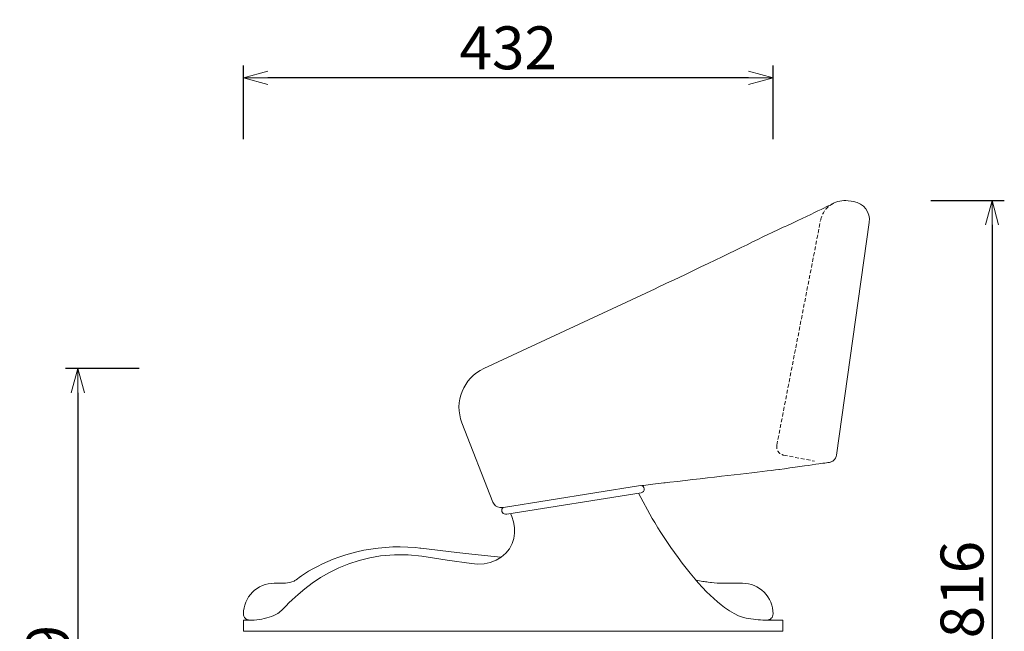
# Model space of a CAD drawing. Extents: x 38670 to 40479, y -6775 to -5078.
# Drawn here: x 39676 to 40479, y -6275 to -5776 of the extents above; entities that cross this region are included whole.
import ezdxf

# ---------------------------------------------------------------- set-up
doc = ezdxf.new("R2010")
doc.units = 0
doc.header["$LTSCALE"] = 0.5
doc.linetypes.add('HIDDEN', pattern=[9.525, 6.35, -3.175])
doc.layers.get('0').update_dxf_attribs({"linetype": 'CONTINUOUS', "lineweight": 30})
doc.layers.get('Defpoints').update_dxf_attribs({"linetype": 'CONTINUOUS'})
doc.layers.add('1DIM', color=8, linetype='CONTINUOUS', lineweight=18)
doc.layers.add('1hidden', color=8, linetype='HIDDEN', lineweight=18)
doc.styles.get("Standard").update_dxf_attribs({"font": 'romans.shx', "bigfont": 'extfont2.shx'})
doc.dimstyles.new('NEWX10', dxfattribs={"dimtxt": 3.5, "dimasz": 2, "dimexe": 1, "dimexo": 0, "dimgap": 0.7, "dimtad": 1, "dimdsep": 46, "dimtxsty": 'STANDARD', "dimblk1": 'OPEN30', "dimblk2": 'OPEN30', "dimsah": 1, "dimcen": 0, "dimclrd": 256, "dimclre": 256, "dimclrt": 201, "dimadec": 1, "dimazin": 2, "dimtfac": 0.7, "dimtdec": 4, "dimtmove": 0, "dimatfit": 3, "dimldrblk": 'OPEN30', "dimfxl": 1, "dimtolj": 1, "dimarcsym": 0})

# ---------------------------------------------------------------- blocks, each defined once
blk = doc.blocks.new('_OPEN30')
at = {"color": 0, "linetype": 'ByBlock'}
for p, q in [((-1, 0.268), (0, 0)), ((0, 0), (-1, -0.268)), ((0, 0), (-1, 0))]:
    blk.add_line(p, q, dxfattribs=at)
blk = doc.blocks.new('*D299')
at = {"layer": '1DIM', "lineweight": -2}
for p, q in [((39773.26, -6060.77), (39713.26, -6060.77)), ((39723.26, -6080.77), (39723.26, -6644.83)), ((39773.26, -6664.83), (39713.26, -6664.83))]:
    blk.add_line(p, q, dxfattribs=at)
at = {"layer": 'Defpoints', "color": 0}
for p in [(39823.26, -6060.77), (39723.26, -6664.83), (39823.26, -6664.83)]:
    blk.add_point(p, dxfattribs=at)
at = {"layer": '1DIM', "lineweight": -2, "xscale": 20, "yscale": 20, "zscale": 20}
for p, rotation in [((39723.26, -6060.77), 90), ((39723.26, -6664.83), 270)]:
    blk.add_blockref('_OPEN30', p, dxfattribs=dict(at, rotation=rotation))
at = {"layer": '1DIM', "color": 201, "insert": (39698.76, -6362.8), "char_height": 35, "attachment_point": 5, "rotation": 90}
blk.add_mtext('\\A1;\\A1;579~679', dxfattribs=at)
blk = doc.blocks.new('*D300')
at = {"layer": '1DIM', "lineweight": -2}
for p, q in [((40418.87, -5923.64), (40478.87, -5923.64)), ((40468.87, -5943.64), (40468.87, -6644.83)), ((40418.87, -6664.83), (40478.87, -6664.83))]:
    blk.add_line(p, q, dxfattribs=at)
at = {"layer": 'Defpoints', "color": 0}
for p in [(40368.87, -5923.64), (40368.87, -6664.83), (40468.87, -6664.83)]:
    blk.add_point(p, dxfattribs=at)
at = {"layer": '1DIM', "lineweight": -2, "xscale": 20, "yscale": 20, "zscale": 20}
for p, rotation in [((40468.87, -5923.64), 90), ((40468.87, -6664.83), 270)]:
    blk.add_blockref('_OPEN30', p, dxfattribs=dict(at, rotation=rotation))
at = {"layer": '1DIM', "color": 201, "insert": (40444.37, -6294.23), "char_height": 35, "attachment_point": 5, "rotation": 90}
blk.add_mtext('\\A1;\\A1;716~816', dxfattribs=at)
blk = doc.blocks.new('*D302')
at = {"layer": '1DIM', "lineweight": -2}
for p, q in [((39858.27, -5873.64), (39858.27, -5813.64)), ((40290.27, -5873.64), (40290.27, -5813.64)), ((40270.27, -5823.64), (39878.27, -5823.64))]:
    blk.add_line(p, q, dxfattribs=at)
at = {"layer": 'Defpoints', "color": 0}
for p in [(39858.27, -5823.64), (39858.27, -5923.64), (40290.27, -5923.64)]:
    blk.add_point(p, dxfattribs=at)
at = {"layer": '1DIM', "lineweight": -2, "xscale": 20, "yscale": 20, "zscale": 20, "rotation": 180}
blk.add_blockref('_OPEN30', (39858.27, -5823.64), dxfattribs=at)
at = {"layer": '1DIM', "lineweight": -2, "xscale": 20, "yscale": 20, "zscale": 20}
blk.add_blockref('_OPEN30', (40290.27, -5823.64), dxfattribs=at)
at = {"layer": '1DIM', "color": 201, "insert": (40074.27, -5799.14), "char_height": 35, "attachment_point": 5}
blk.add_mtext('\\A1;432 ', dxfattribs=at)

msp = doc.modelspace()

# ---------------------------------------------------------------- linework, layer by layer
at = {"color": 0, "linetype": 'ByBlock', "lineweight": 15, "flags": 128}
msp.add_lwpolyline([(40351.402, -5923.979, 0.1687146), (40338.524, -5926.521), (40338.524, -5926.521), (40338.413, -5926.576), (40337.86, -5926.85), (40336.743, -5927.4), (40335.338, -5928.09), (40333.643, -5928.919), (40331.661, -5929.885), (40329.39, -5930.989), (40326.905, -5932.195), (40324.075, -5933.565), (40320.965, -5935.07), (40317.573, -5936.707), (40313.903, -5938.477), (40310.433, -5940.15), (40306.675, -5941.962), (40301.471, -5944.427)], format="xyb", dxfattribs=at)
for points in [[(40351.402, -5923.979), (40353.878, -5924.327), (40355.957, -5924.62)], [(40300.162, -5944.912), (40298.508, -5945.571), (40294.61, -5947.329), (40289.469, -5949.815), (40285.96, -5951.539), (40282.01, -5953.476), (40277.941, -5955.467), (40273.624, -5957.575), (40269.068, -5959.795), (40264.283, -5962.12), (40259.283, -5964.544), (40254.085, -5967.059), (40248.706, -5969.655), (40243.113, -5972.349), (40237.371, -5975.108), (40231.481, -5977.932), (40225.448, -5980.817), (40219.276, -5983.761), (40213.026, -5986.728), (40206.675, -5989.718), (40205.669, -5990.191)], [(40205.814, -5990.159), (40202.875, -5991.536), (40196.421, -5994.552), (40194.016, -5995.673)], [(40295.473, -6143.202), (40299.568, -6142.634), (40304.06, -6141.994), (40308.219, -6141.396), (40312.108, -6140.837), (40315.782, -6140.31), (40319.163, -6139.824), (40322.243, -6139.382), (40325.018, -6138.984), (40327.485, -6138.629), (40329.307, -6138.37), (40330.945, -6138.148), (40332.527, -6137.945), (40333.85, -6137.782), (40334.958, -6137.641), (40335.854, -6137.508), (40336.295, -6137.424), (40336.745, -6137.316), (40337.181, -6137.187), (40337.683, -6137.002), (40338.26, -6136.736), (40338.924, -6136.348), (40339.672, -6135.779), (40340.443, -6134.993), (40341.158, -6133.969), (40341.711, -6132.745), (40342.014, -6131.45)], [(40202.234, -6154.121), (40206.198, -6153.654), (40212.429, -6152.92), (40218.659, -6152.187), (40224.81, -6151.465), (40230.856, -6150.756), (40236.768, -6150.063), (40242.521, -6149.39), (40248.092, -6148.74), (40253.462, -6148.113), (40258.625, -6147.512), (40263.609, -6146.932), (40268.41, -6146.374), (40273.006, -6145.84), (40277.372, -6145.334), (40281.488, -6144.857), (40285.336, -6144.411), (40288.901, -6143.999), (40292.207, -6143.611), (40295.025, -6143.254)], [(40202.155, -6154.121), (40201.299, -6154.223), (40190.116, -6155.55), (40184.922, -6156.166)], [(40044.236, -6220.05), (40049.318, -6220.442), (40054.574, -6220.084), (40059.556, -6218.998), (40064.41, -6217.123), (40068.63, -6214.636), (40072.421, -6211.384), (40075.281, -6207.827), (40077.497, -6203.676), (40078.815, -6199.541), (40079.437, -6195.082), (40079.343, -6190.601), (40078.57, -6186.036), (40077.124, -6181.446)], [(40077.124, -6181.446), (40076.186, -6179.04)], [(40191.66, -6183.098), (40193.752, -6186.581), (40196.379, -6190.841), (40198.806, -6194.674), (40201.38, -6198.641), (40204.101, -6202.728), (40206.967, -6206.919), (40209.758, -6210.886), (40212.849, -6215.155), (40216.239, -6219.688), (40219.371, -6223.733), (40222.688, -6227.868), (40226.797, -6232.773), (40229.252, -6235.584), (40232.844, -6239.535), (40236.071, -6242.909), (40238.937, -6245.759), (40241.88, -6248.538), (40245.011, -6251.321), (40247.932, -6253.745), (40250.645, -6255.835), (40254.705, -6258.649), (40258.415, -6260.854), (40261.959, -6262.583), (40265.34, -6263.832), (40268.38, -6264.551)], [(40002.079, -6207.34), (39998.657, -6206.983), (39992.306, -6206.539), (39986.243, -6206.374), (39980.18, -6206.456), (39974.142, -6206.78), (39968.153, -6207.342), (39962.236, -6208.135), (39956.41, -6209.153), (39950.695, -6210.388), (39945.687, -6211.676), (39940.966, -6213.085), (39936.149, -6214.717), (39931.483, -6216.484), (39927.007, -6218.352), (39922.754, -6220.288), (39918.745, -6222.266), (39914.989, -6224.264), (39911.48, -6226.274), (39908.198, -6228.298), (39905.649, -6229.987), (39903.86, -6231.244), (39902.374, -6232.329), (39901.21, -6233.198), (39900.34, -6233.851), (39899.733, -6234.3), (39899.624, -6234.377)], [(40042.141, -6211.925), (40032.45, -6210.833), (40002.979, -6207.445), (40002.087, -6207.34)], [(39890.983, -6256.633), (39893.075, -6254.453), (39895.431, -6252.062), (39898.052, -6249.5), (39902.825, -6245.115), (39908.265, -6240.557), (39914.376, -6235.961), (39921.153, -6231.462), (39928.433, -6227.268), (39936.165, -6223.474), (39944.317, -6220.152), (39952.715, -6217.407), (39961.332, -6215.264), (39970.158, -6213.743), (39981.423, -6212.762), (39992.67, -6212.842), (40003.879, -6213.985)], [(40003.879, -6213.985), (40024.526, -6217.087), (40044.236, -6220.05)], [(40068.3, -6214.83), (40060.198, -6213.945), (40042.139, -6211.916)], [(39883.272, -6236.09), (39883.322, -6236.09), (39883.722, -6236.09), (39884.522, -6236.09), (39885.72, -6236.09), (39887.316, -6236.09), (39889.31, -6236.09), (39891.698, -6236.09)], [(40239.647, -6235.354), (40239.222, -6235.305), (40237.406, -6235.083)], [(40239.932, -6235.389), (40239.753, -6235.367), (40239.656, -6235.356)], [(40251.725, -6236.09), (40254.709, -6236.09), (40257.327, -6236.09), (40259.577, -6236.09), (40261.456, -6236.09), (40262.962, -6236.09), (40264.093, -6236.09), (40264.848, -6236.09), (40265.225, -6236.09), (40265.272, -6236.09)], [(39867.083, -6266.09), (39864.75, -6266.09), (39862.774, -6266.09), (39861.155, -6266.09), (39859.894, -6266.09), (39858.993, -6266.09), (39858.453, -6266.09), (39858.272, -6266.09)], [(40298.272, -6266.09), (40298.095, -6266.09), (40297.561, -6266.09), (40296.673, -6266.09), (40295.431, -6266.09), (40293.837, -6266.09), (40291.89, -6266.09), (40289.595, -6266.09), (40286.953, -6266.09), (40283.966, -6266.09)], [(39867.083, -6275.09), (39864.75, -6275.09), (39862.774, -6275.09), (39861.155, -6275.09), (39859.894, -6275.09), (39858.993, -6275.09), (39858.453, -6275.09), (39858.272, -6275.09)], [(40298.272, -6275.09), (40298.095, -6275.09), (40297.561, -6275.09), (40296.673, -6275.09), (40295.431, -6275.09), (40293.837, -6275.09), (40291.89, -6275.09), (40289.595, -6275.09), (40286.953, -6275.09), (40283.966, -6275.09)]]:
    msp.add_lwpolyline(points, dxfattribs=at)
at = {"color": 0, "linetype": 'ByBlock', "lineweight": 15}
for points in [[(40368.724, -5941.561, 0.414101), (40355.957, -5924.62)], [(40054.326, -6060.76, 0.3959014), (40036.52, -6105.262)], [(40185.171, -6159.057, 0.3989595), (40182.175, -6156.214)], [(40182.645, -6162.177, 0.3837742), (40185.171, -6159.057)], [(40061.823, -6169.822, 0.27408), (40067.365, -6174.207)], [(40067.365, -6174.207, 0.0757682), (40070.447, -6174.15)], [(40070.248, -6174.182, 0.7283419), (40072.013, -6179.598)], [(40072.641, -6179.598, 0.0393686), (40073.111, -6179.561)], [(39883.272, -6236.09, 0.4142136), (39858.272, -6261.09)], [(39892.468, -6236.088, 0.0476565), (39899.624, -6234.377)], [(40227.553, -6233.639, 0.0186081), (40233.009, -6234.551)], [(40237.287, -6235.065, 0.0023081), (40232.954, -6234.552)], [(40239.888, -6235.373, 0.0333899), (40249.335, -6236.088)], [(40290.272, -6261.09, 0.4142136), (40265.272, -6236.09)], [(39858.272, -6261.09, 0.4142136), (39863.272, -6266.09)], [(39867.083, -6266.09, 0.0827285), (39883.112, -6262.37)], [(39883.112, -6262.37, 0.1120395), (39890.983, -6256.633)], [(40285.272, -6266.09, 0.4142136), (40290.272, -6261.09)], [(40268.38, -6264.551, 0.0394752), (40283.966, -6266.09)]]:
    msp.add_lwpolyline(points, format="xyb", dxfattribs=at)
for points in [[(40342.038, -6131.438), (40368.724, -5941.561)], [(40301.469, -5944.429), (40300.162, -5944.912)], [(40194.016, -5995.673), (40054.326, -6060.76)], [(40036.52, -6105.262), (40061.823, -6169.822)], [(40342.038, -6131.438), (40342.009, -6131.63)], [(40295.034, -6143.274), (40295.46, -6143.215)], [(40182.053, -6156.214), (40070.447, -6174.15)], [(40182.175, -6156.214), (40182.053, -6156.214)], [(40184.922, -6156.166), (40183.148, -6156.377)], [(40073.111, -6179.561), (40182.645, -6162.177)], [(40180.44, -6162.527), (40191.66, -6183.098)], [(40072.013, -6179.598), (40072.641, -6179.598)], [(39891.698, -6236.09), (39892.5, -6236.09)], [(40249.335, -6236.09), (40249.484, -6236.09)], [(40249.484, -6236.09), (40251.725, -6236.09)], [(39858.272, -6266.09), (39858.272, -6275.09)], [(40298.272, -6275.09), (40298.272, -6266.09)], [(39867.083, -6275.09), (40283.966, -6275.09)]]:
    msp.add_lwpolyline(points, dxfattribs=at)
at = {"layer": '1hidden', "lineweight": 15}
for p, q in [((40293.341, -6123.287), (40328.973, -5939.976)), ((40298.877, -6131.495), (40324.007, -6136.379))]:
    msp.add_line(p, q, dxfattribs=at)
for centre, radius, start, end in [((40348.609, -5943.797), 20.004, 117.316413, 168.98942), ((40300.213, -6124.623), 7, 169, 259)]:
    msp.add_arc(centre, radius, start, end, dxfattribs=at)

# ---------------------------------------------------------------- dimensions: what is measured, and where the dimension line sits
at = {"layer": '1DIM'}
dim = msp.add_linear_dim(base=(39858.272, -5823.643), p1=(40290.272, -5923.643), p2=(39858.272, -5923.643), dimstyle='NEWX10', override={"dimscale": 10, "dimexo": 5, "dimpost": ' '}, dxfattribs=at)
dim.commit()
dim.dimension.update_dxf_attribs({"geometry": '*D302', "text_midpoint": (40074.272, -5799.143)})
for base, p1, p2, text, picture, middle in [((40468.869, -6664.827), (40368.869, -5923.643), (40368.869, -6664.827), '\\A1;716~816', '*D300', (40444.369, -6294.235)), ((39723.262, -6664.827), (39823.262, -6060.767), (39823.262, -6664.827), '\\A1;579~679', '*D299', (39698.762, -6362.797))]:
    dim = msp.add_linear_dim(base=base, p1=p1, p2=p2, angle=90, text=text, dimstyle='NEWX10', override={"dimscale": 10, "dimexo": 5, "dimpost": ' '}, dxfattribs=at)
    dim.commit()
    dim.dimension.update_dxf_attribs({"geometry": picture, "text_midpoint": middle})

doc.saveas('drawing.dxf')
